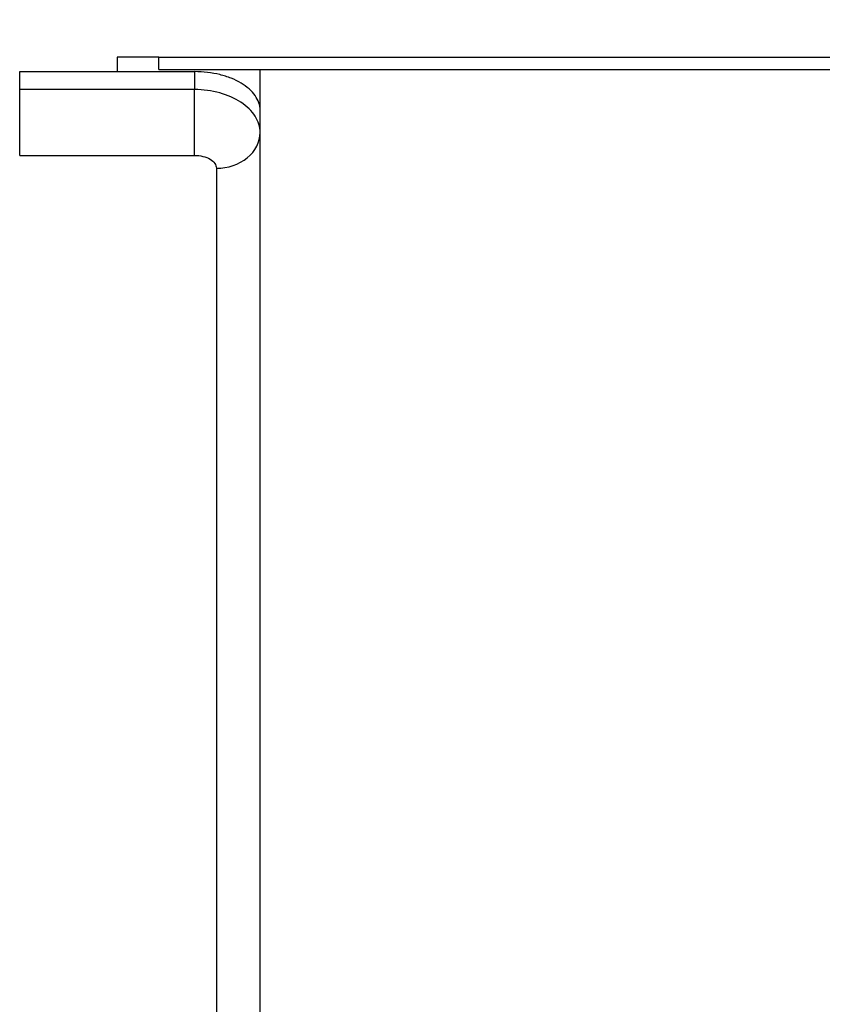
# Model space of a CAD drawing. Units: inches. Extents: x -66 to 134, y -132 to 88.
# Drawn here: x -34 to -33, y -8 to -7 of the extents above; entities that cross this region are included whole.
import ezdxf
from ezdxf.enums import TextEntityAlignment as Align

# ---------------------------------------------------------------- set-up
doc = ezdxf.new("R2010")
doc.units = ezdxf.units.IN
doc.header["$MEASUREMENT"] = 0
for name, color, linetype in [('12410', 7, 'Continuous'), ('210649', 7, 'Continuous'), ('Default', 7, 'Continuous')]:
    doc.layers.add(name, color=color, linetype=linetype)
doc.styles.add('SEACAD_Solid_Edge_ANSI', font='seans.ttf')
doc.dimstyles.new('ANSI_(inch)', dxfattribs={"dimtxt": 1.25, "dimasz": 1.25, "dimexe": 0.625, "dimexo": 0.625, "dimgap": 0.3125, "dimtad": 0, "dimtih": 1, "dimtoh": 1, "dimzin": 4, "dimdsep": 46, "dimtxsty": 'SEACAD_Solid_Edge_ANSI', "dimblk1": '_SE_FILLED', "dimblk2": '_SE_FILLED', "dimsah": 1, "dimcen": 0.625, "dimadec": 0, "dimazin": 0, "dimtfac": 0.8, "dimtofl": 0, "dimtmove": 0, "dimatfit": 3, "dimfxl": 1, "dimtolj": 1, "dimtzin": 4, "dimarcsym": 0})

# ---------------------------------------------------------------- blocks, each defined once
blk = doc.blocks.new('SE7')
at = {"layer": '12410', "color": 7, "linetype": 'Continuous'}
for p, q in [((-33.9701, -7.4649), (-33.9701, -7.4184)), ((-34.2451, -7.4208), (-34.0451, -7.4208)), ((-34.2451, -7.4413), (-34.2451, -7.4208)), ((-34.0451, -7.4208), (-34.0451, -7.4413)), ((-34.0451, -7.4413), (-34.2451, -7.4413)), ((-34.2451, -7.5165), (-34.2451, -7.4413)), ((-34.0451, -7.5165), (-34.0451, -7.4413)), ((-33.9701, -7.4905), (-33.9701, -7.4649)), ((-33.9701, -9.2094), (-33.9701, -7.4905)), ((-34.2451, -7.5165), (-34.0451, -7.5165)), ((-34.0201, -7.5312), (-34.0201, -9.2593))]:
    blk.add_line(p, q, dxfattribs=at)
blk.add_ellipse((-34.0201, -7.4905), major_axis=(-0.05, 0), ratio=0.815014, start_param=1.570796, end_param=3.141593, dxfattribs=at)
for points, knots in [([(-33.9701, -7.4649), (-33.9701, -7.462), (-33.9706, -7.4591), (-33.9725, -7.4536), (-33.9739, -7.4508), (-33.9777, -7.4455), (-33.9799, -7.4429), (-33.9854, -7.4381), (-33.9885, -7.4359), (-33.9954, -7.4318), (-33.9992, -7.4299), (-34.0074, -7.4267), (-34.0117, -7.4253), (-34.0253, -7.422), (-34.0352, -7.4208), (-34.0451, -7.4208)], [0, 0, 0, 0, 0.125, 0.125, 0.25, 0.25, 0.375, 0.375, 0.5, 0.5, 0.625, 0.625, 0.75, 0.75, 1, 1, 1, 1]), ([(-33.9701, -7.4905), (-33.9701, -7.4872), (-33.9706, -7.484), (-33.9725, -7.4778), (-33.974, -7.4747), (-33.9777, -7.4687), (-33.98, -7.4659), (-33.9855, -7.4606), (-33.9886, -7.458), (-33.999, -7.4512), (-34.0073, -7.4476), (-34.0254, -7.4427), (-34.0352, -7.4413), (-34.0451, -7.4413)], [0, 0, 0, 0, 0.125, 0.125, 0.25, 0.25, 0.375, 0.375, 0.5, 0.5, 0.75, 0.75, 1, 1, 1, 1]), ([(-34.0451, -7.5165), (-34.0418, -7.5165), (-34.0385, -7.5169), (-34.0325, -7.5184), (-34.0297, -7.5195), (-34.0228, -7.5236), (-34.0201, -7.5274), (-34.0201, -7.5312)], [0, 0, 0, 0, 0.25, 0.25, 0.5, 0.5, 1, 1, 1, 1])]:
    blk.add_open_spline(points, degree=3, knots=knots, dxfattribs=at)
at = {"layer": '210649', "color": 7, "linetype": 'Continuous'}
for p, q in [((-34.1338, -7.4044), (-34.1338, -7.4208)), ((-34.0858, -7.4044), (-34.1338, -7.4044)), ((-34.0858, -7.4184), (-34.0858, -7.4044)), ((-34.0858, -7.4044), (-25.5967, -7.4044)), ((-34.0858, -7.4184), (-25.5963, -7.4184))]:
    blk.add_line(p, q, dxfattribs=at)
blk = doc.blocks.new('DMBLK22')
at = {"layer": 'Default', "linetype": 'Continuous'}
for points in [[(-47.7952, 17.8719), (-47.3785, 17.8719), (-47.5868, 19.1219)], [(-47.7952, -8.3633), (-47.5868, -9.6133), (-47.3785, -8.3633)]]:
    blk.add_hatch(color=7, dxfattribs=at).paths.add_polyline_path(points)
at = {"layer": 'Default', "color": 7, "linetype": 'Continuous'}
for p, q in [((-39.3866, 19.1219), (-48.2118, 19.1219)), ((-47.5868, 5.8168), (-47.5868, 19.1219)), ((-47.5868, -9.6133), (-47.5868, 3.6918)), ((-22.354, -9.6133), (-48.2118, -9.6133))]:
    blk.add_line(p, q, dxfattribs=at)
at = {"layer": 'Default', "color": 7, "linetype": 'Continuous', "style": 'SEACAD_Solid_Edge_ANSI'}
blk.add_text('28.74', height=1.25, dxfattribs=at).set_placement((-49.6799, 5.3793), align=Align.TOP_LEFT)
blk = doc.blocks.new('_SE_FILLED')
at = {"color": 0}
blk.add_line((0, 0), (-1, 0), dxfattribs=at)
blk.add_solid([(0, 0), (-1, -0.1665), (-1, 0.1665), (0, 0)], dxfattribs=at)

msp = doc.modelspace()

# ---------------------------------------------------------------- block references
at = {"layer": 'Default'}
msp.add_blockref('SE7', (0, 0), dxfattribs=at)

# ---------------------------------------------------------------- dimensions: what is measured, and where the dimension line sits
at = {"layer": 'Default', "color": 7, "linetype": 'Continuous'}
dim = msp.add_linear_dim(base=(-47.5868, 19.1219), p1=(-21.729, -9.6133), p2=(-38.7616, 19.1219), angle=90, text='\\A1;<>', dimstyle='ANSI_(inch)', dxfattribs=at)
dim.commit()
dim.dimension.update_dxf_attribs({"geometry": 'DMBLK22', "text_midpoint": (-47.5868, 4.7543), "dimtype": 160})

doc.saveas('drawing.dxf')
